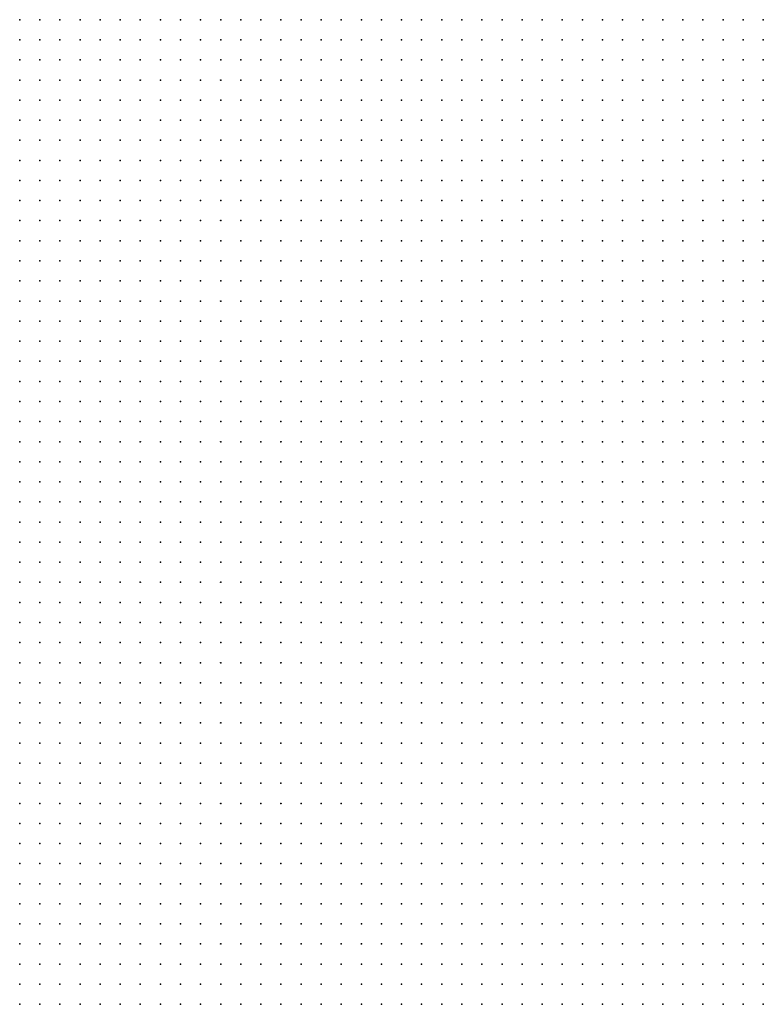
# Model space of a CAD drawing. Units: inches. Extents: x -1.39 to 1.39, y -1.13 to 1.13.
# Drawn here: x -0.08 to 0, y -0.33 to -0.24 of the extents above; entities that cross this region are included whole.
import ezdxf

# ---------------------------------------------------------------- set-up
doc = ezdxf.new("R2010")
doc.units = ezdxf.units.IN
doc.header["$MEASUREMENT"] = 0
doc.header["$PDMODE"] = 32
doc.header["$PDSIZE"] = 1e-05
for name, color, linetype in [('layer5', 5, 'Continuous'), ('layer6', 6, 'Continuous'), ('layer7', 7, 'Continuous')]:
    doc.layers.add(name, color=color, linetype=linetype)

msp = doc.modelspace()

# ---------------------------------------------------------------- linework, layer by layer
at = {"layer": 'layer5', "color": 5}
for p in [(-0.0021, -0.3057), (-0.0081, -0.3077), (-0.0061, -0.3077), (-0.0041, -0.3077), (-0.0021, -0.3077), (-0.0121, -0.3097), (-0.0101, -0.3097), (-0.0081, -0.3097), (-0.0061, -0.3097), (-0.0041, -0.3097), (-0.0021, -0.3097), (-0.0181, -0.3117), (-0.0161, -0.3117), (-0.0141, -0.3117), (-0.0121, -0.3117), (-0.0101, -0.3117), (-0.0081, -0.3117), (-0.0061, -0.3117), (-0.0041, -0.3117), (-0.0021, -0.3117), (-0.0221, -0.3137), (-0.0201, -0.3137), (-0.0181, -0.3137), (-0.0161, -0.3137), (-0.0141, -0.3137), (-0.0121, -0.3137), (-0.0101, -0.3137), (-0.0081, -0.3137), (-0.0061, -0.3137), (-0.0041, -0.3137), (-0.0021, -0.3137), (-0.0261, -0.3157), (-0.0241, -0.3157), (-0.0221, -0.3157), (-0.0201, -0.3157), (-0.0181, -0.3157), (-0.0161, -0.3157), (-0.0141, -0.3157), (-0.0121, -0.3157), (-0.0101, -0.3157), (-0.0081, -0.3157), (-0.0061, -0.3157), (-0.0041, -0.3157), (-0.0021, -0.3157), (-0.0301, -0.3177), (-0.0281, -0.3177), (-0.0261, -0.3177), (-0.0241, -0.3177), (-0.0221, -0.3177), (-0.0201, -0.3177), (-0.0181, -0.3177), (-0.0161, -0.3177), (-0.0141, -0.3177), (-0.0121, -0.3177), (-0.0101, -0.3177), (-0.0081, -0.3177), (-0.0061, -0.3177), (-0.0041, -0.3177), (-0.0021, -0.3177), (-0.0321, -0.3197), (-0.0301, -0.3197), (-0.0281, -0.3197), (-0.0261, -0.3197), (-0.0241, -0.3197), (-0.0221, -0.3197), (-0.0201, -0.3197), (-0.0181, -0.3197), (-0.0161, -0.3197), (-0.0141, -0.3197), (-0.0121, -0.3197), (-0.0101, -0.3197), (-0.0081, -0.3197), (-0.0061, -0.3197), (-0.0041, -0.3197), (-0.0021, -0.3197), (-0.0361, -0.3217), (-0.0341, -0.3217), (-0.0321, -0.3217), (-0.0301, -0.3217), (-0.0281, -0.3217), (-0.0261, -0.3217), (-0.0241, -0.3217), (-0.0221, -0.3217), (-0.0201, -0.3217), (-0.0181, -0.3217), (-0.0161, -0.3217), (-0.0141, -0.3217), (-0.0121, -0.3217), (-0.0101, -0.3217), (-0.0081, -0.3217), (-0.0061, -0.3217), (-0.0041, -0.3217), (-0.0021, -0.3217), (-0.0401, -0.3237), (-0.0381, -0.3237), (-0.0361, -0.3237), (-0.0341, -0.3237), (-0.0321, -0.3237), (-0.0301, -0.3237), (-0.0281, -0.3237), (-0.0261, -0.3237), (-0.0241, -0.3237), (-0.0221, -0.3237), (-0.0201, -0.3237), (-0.0181, -0.3237), (-0.0161, -0.3237), (-0.0141, -0.3237), (-0.0121, -0.3237), (-0.0101, -0.3237), (-0.0081, -0.3237), (-0.0061, -0.3237), (-0.0041, -0.3237), (-0.0021, -0.3237), (-0.0421, -0.3257), (-0.0401, -0.3257), (-0.0381, -0.3257), (-0.0361, -0.3257), (-0.0341, -0.3257), (-0.0321, -0.3257), (-0.0301, -0.3257), (-0.0281, -0.3257), (-0.0261, -0.3257), (-0.0241, -0.3257), (-0.0221, -0.3257), (-0.0201, -0.3257), (-0.0181, -0.3257), (-0.0161, -0.3257), (-0.0141, -0.3257), (-0.0121, -0.3257), (-0.0101, -0.3257), (-0.0081, -0.3257), (-0.0061, -0.3257), (-0.0041, -0.3257), (-0.0021, -0.3257), (-0.0461, -0.3277), (-0.0441, -0.3277), (-0.0421, -0.3277), (-0.0401, -0.3277), (-0.0381, -0.3277), (-0.0361, -0.3277), (-0.0341, -0.3277), (-0.0321, -0.3277), (-0.0301, -0.3277), (-0.0281, -0.3277), (-0.0261, -0.3277), (-0.0241, -0.3277), (-0.0221, -0.3277), (-0.0201, -0.3277), (-0.0181, -0.3277), (-0.0161, -0.3277), (-0.0141, -0.3277), (-0.0121, -0.3277), (-0.0101, -0.3277), (-0.0081, -0.3277), (-0.0061, -0.3277), (-0.0041, -0.3277), (-0.0021, -0.3277), (-0.0501, -0.3297), (-0.0481, -0.3297), (-0.0461, -0.3297), (-0.0441, -0.3297), (-0.0421, -0.3297), (-0.0401, -0.3297), (-0.0381, -0.3297), (-0.0361, -0.3297), (-0.0341, -0.3297), (-0.0321, -0.3297), (-0.0301, -0.3297), (-0.0281, -0.3297), (-0.0261, -0.3297), (-0.0241, -0.3297), (-0.0221, -0.3297), (-0.0201, -0.3297), (-0.0181, -0.3297), (-0.0161, -0.3297), (-0.0141, -0.3297), (-0.0121, -0.3297), (-0.0101, -0.3297), (-0.0081, -0.3297), (-0.0061, -0.3297), (-0.0041, -0.3297), (-0.0021, -0.3297), (-0.0521, -0.3317), (-0.0501, -0.3317), (-0.0481, -0.3317), (-0.0461, -0.3317), (-0.0441, -0.3317), (-0.0421, -0.3317), (-0.0401, -0.3317), (-0.0381, -0.3317), (-0.0361, -0.3317), (-0.0341, -0.3317), (-0.0321, -0.3317), (-0.0301, -0.3317), (-0.0281, -0.3317), (-0.0261, -0.3317), (-0.0241, -0.3317), (-0.0221, -0.3317), (-0.0201, -0.3317), (-0.0181, -0.3317), (-0.0161, -0.3317), (-0.0141, -0.3317), (-0.0121, -0.3317), (-0.0101, -0.3317), (-0.0081, -0.3317), (-0.0061, -0.3317), (-0.0041, -0.3317), (-0.0021, -0.3317), (-0.0541, -0.3337), (-0.0521, -0.3337), (-0.0501, -0.3337), (-0.0481, -0.3337), (-0.0461, -0.3337), (-0.0441, -0.3337), (-0.0421, -0.3337), (-0.0401, -0.3337), (-0.0381, -0.3337), (-0.0361, -0.3337), (-0.0341, -0.3337), (-0.0321, -0.3337), (-0.0301, -0.3337), (-0.0281, -0.3337), (-0.0261, -0.3337), (-0.0241, -0.3337), (-0.0221, -0.3337), (-0.0201, -0.3337), (-0.0181, -0.3337), (-0.0161, -0.3337), (-0.0141, -0.3337), (-0.0121, -0.3337), (-0.0101, -0.3337), (-0.0081, -0.3337), (-0.0061, -0.3337), (-0.0041, -0.3337), (-0.0021, -0.3337)]:
    msp.add_point(p, dxfattribs=at)
at = {"layer": 'layer6', "color": 6}
for p in [(-0.0301, -0.2357), (-0.0281, -0.2357), (-0.0261, -0.2357), (-0.0241, -0.2357), (-0.0221, -0.2357), (-0.0201, -0.2357), (-0.0181, -0.2357), (-0.0161, -0.2357), (-0.0141, -0.2357), (-0.0121, -0.2357), (-0.0101, -0.2357), (-0.0081, -0.2357), (-0.0061, -0.2357), (-0.0041, -0.2357), (-0.0021, -0.2357), (-0.0321, -0.2377), (-0.0301, -0.2377), (-0.0281, -0.2377), (-0.0261, -0.2377), (-0.0241, -0.2377), (-0.0221, -0.2377), (-0.0201, -0.2377), (-0.0181, -0.2377), (-0.0161, -0.2377), (-0.0141, -0.2377), (-0.0121, -0.2377), (-0.0101, -0.2377), (-0.0081, -0.2377), (-0.0061, -0.2377), (-0.0041, -0.2377), (-0.0021, -0.2377), (-0.0341, -0.2397), (-0.0321, -0.2397), (-0.0301, -0.2397), (-0.0281, -0.2397), (-0.0261, -0.2397), (-0.0241, -0.2397), (-0.0221, -0.2397), (-0.0201, -0.2397), (-0.0181, -0.2397), (-0.0161, -0.2397), (-0.0141, -0.2397), (-0.0121, -0.2397), (-0.0101, -0.2397), (-0.0081, -0.2397), (-0.0061, -0.2397), (-0.0041, -0.2397), (-0.0021, -0.2397), (-0.0361, -0.2417), (-0.0341, -0.2417), (-0.0321, -0.2417), (-0.0301, -0.2417), (-0.0281, -0.2417), (-0.0261, -0.2417), (-0.0241, -0.2417), (-0.0221, -0.2417), (-0.0201, -0.2417), (-0.0181, -0.2417), (-0.0161, -0.2417), (-0.0141, -0.2417), (-0.0121, -0.2417), (-0.0101, -0.2417), (-0.0081, -0.2417), (-0.0061, -0.2417), (-0.0041, -0.2417), (-0.0021, -0.2417), (-0.0381, -0.2437), (-0.0361, -0.2437), (-0.0341, -0.2437), (-0.0321, -0.2437), (-0.0301, -0.2437), (-0.0281, -0.2437), (-0.0261, -0.2437), (-0.0241, -0.2437), (-0.0221, -0.2437), (-0.0201, -0.2437), (-0.0181, -0.2437), (-0.0161, -0.2437), (-0.0141, -0.2437), (-0.0121, -0.2437), (-0.0101, -0.2437), (-0.0081, -0.2437), (-0.0061, -0.2437), (-0.0041, -0.2437), (-0.0021, -0.2437), (-0.0401, -0.2457), (-0.0381, -0.2457), (-0.0361, -0.2457), (-0.0341, -0.2457), (-0.0321, -0.2457), (-0.0301, -0.2457), (-0.0281, -0.2457), (-0.0261, -0.2457), (-0.0241, -0.2457), (-0.0221, -0.2457), (-0.0201, -0.2457), (-0.0181, -0.2457), (-0.0161, -0.2457), (-0.0141, -0.2457), (-0.0121, -0.2457), (-0.0101, -0.2457), (-0.0081, -0.2457), (-0.0061, -0.2457), (-0.0041, -0.2457), (-0.0021, -0.2457), (-0.0421, -0.2477), (-0.0401, -0.2477), (-0.0381, -0.2477), (-0.0361, -0.2477), (-0.0341, -0.2477), (-0.0321, -0.2477), (-0.0301, -0.2477), (-0.0281, -0.2477), (-0.0261, -0.2477), (-0.0241, -0.2477), (-0.0221, -0.2477), (-0.0201, -0.2477), (-0.0181, -0.2477), (-0.0161, -0.2477), (-0.0141, -0.2477), (-0.0121, -0.2477), (-0.0101, -0.2477), (-0.0081, -0.2477), (-0.0061, -0.2477), (-0.0041, -0.2477), (-0.0021, -0.2477), (-0.0441, -0.2497), (-0.0421, -0.2497), (-0.0401, -0.2497), (-0.0381, -0.2497), (-0.0361, -0.2497), (-0.0341, -0.2497), (-0.0321, -0.2497), (-0.0301, -0.2497), (-0.0281, -0.2497), (-0.0261, -0.2497), (-0.0241, -0.2497), (-0.0221, -0.2497), (-0.0201, -0.2497), (-0.0181, -0.2497), (-0.0161, -0.2497), (-0.0141, -0.2497), (-0.0121, -0.2497), (-0.0101, -0.2497), (-0.0081, -0.2497), (-0.0061, -0.2497), (-0.0041, -0.2497), (-0.0021, -0.2497), (-0.0461, -0.2517), (-0.0441, -0.2517), (-0.0421, -0.2517), (-0.0401, -0.2517), (-0.0381, -0.2517), (-0.0361, -0.2517), (-0.0341, -0.2517), (-0.0321, -0.2517), (-0.0301, -0.2517), (-0.0281, -0.2517), (-0.0261, -0.2517), (-0.0241, -0.2517), (-0.0221, -0.2517), (-0.0201, -0.2517), (-0.0181, -0.2517), (-0.0161, -0.2517), (-0.0141, -0.2517), (-0.0121, -0.2517), (-0.0101, -0.2517), (-0.0081, -0.2517), (-0.0061, -0.2517), (-0.0041, -0.2517), (-0.0021, -0.2517), (-0.0481, -0.2537), (-0.0461, -0.2537), (-0.0441, -0.2537), (-0.0421, -0.2537), (-0.0401, -0.2537), (-0.0381, -0.2537), (-0.0361, -0.2537), (-0.0341, -0.2537), (-0.0321, -0.2537), (-0.0301, -0.2537), (-0.0281, -0.2537), (-0.0261, -0.2537), (-0.0241, -0.2537), (-0.0221, -0.2537), (-0.0201, -0.2537), (-0.0181, -0.2537), (-0.0161, -0.2537), (-0.0141, -0.2537), (-0.0121, -0.2537), (-0.0101, -0.2537), (-0.0081, -0.2537), (-0.0061, -0.2537), (-0.0041, -0.2537), (-0.0021, -0.2537), (-0.0501, -0.2557), (-0.0481, -0.2557), (-0.0461, -0.2557), (-0.0441, -0.2557), (-0.0421, -0.2557), (-0.0401, -0.2557), (-0.0381, -0.2557), (-0.0361, -0.2557), (-0.0341, -0.2557), (-0.0321, -0.2557), (-0.0301, -0.2557), (-0.0281, -0.2557), (-0.0261, -0.2557), (-0.0241, -0.2557), (-0.0221, -0.2557), (-0.0201, -0.2557), (-0.0181, -0.2557), (-0.0161, -0.2557), (-0.0141, -0.2557), (-0.0121, -0.2557), (-0.0101, -0.2557), (-0.0081, -0.2557), (-0.0061, -0.2557), (-0.0041, -0.2557), (-0.0021, -0.2557), (-0.0521, -0.2577), (-0.0501, -0.2577), (-0.0481, -0.2577), (-0.0461, -0.2577), (-0.0441, -0.2577), (-0.0421, -0.2577), (-0.0401, -0.2577), (-0.0381, -0.2577), (-0.0361, -0.2577), (-0.0341, -0.2577), (-0.0321, -0.2577), (-0.0301, -0.2577), (-0.0281, -0.2577), (-0.0261, -0.2577), (-0.0241, -0.2577), (-0.0221, -0.2577), (-0.0201, -0.2577), (-0.0181, -0.2577), (-0.0161, -0.2577), (-0.0141, -0.2577), (-0.0121, -0.2577), (-0.0101, -0.2577), (-0.0081, -0.2577), (-0.0061, -0.2577), (-0.0041, -0.2577), (-0.0021, -0.2577), (-0.0521, -0.2597), (-0.0501, -0.2597), (-0.0481, -0.2597), (-0.0461, -0.2597), (-0.0441, -0.2597), (-0.0421, -0.2597), (-0.0401, -0.2597), (-0.0381, -0.2597), (-0.0361, -0.2597), (-0.0341, -0.2597), (-0.0321, -0.2597), (-0.0301, -0.2597), (-0.0281, -0.2597), (-0.0261, -0.2597), (-0.0241, -0.2597), (-0.0221, -0.2597), (-0.0201, -0.2597), (-0.0181, -0.2597), (-0.0161, -0.2597), (-0.0141, -0.2597), (-0.0121, -0.2597), (-0.0101, -0.2597), (-0.0081, -0.2597), (-0.0061, -0.2597), (-0.0041, -0.2597), (-0.0021, -0.2597), (-0.0541, -0.2617), (-0.0521, -0.2617), (-0.0501, -0.2617), (-0.0481, -0.2617), (-0.0461, -0.2617), (-0.0441, -0.2617), (-0.0421, -0.2617), (-0.0401, -0.2617), (-0.0381, -0.2617), (-0.0361, -0.2617), (-0.0341, -0.2617), (-0.0321, -0.2617), (-0.0301, -0.2617), (-0.0281, -0.2617), (-0.0261, -0.2617), (-0.0241, -0.2617), (-0.0221, -0.2617), (-0.0201, -0.2617), (-0.0181, -0.2617), (-0.0161, -0.2617), (-0.0141, -0.2617), (-0.0121, -0.2617), (-0.0101, -0.2617), (-0.0081, -0.2617), (-0.0061, -0.2617), (-0.0041, -0.2617), (-0.0021, -0.2617), (-0.0561, -0.2637), (-0.0541, -0.2637), (-0.0521, -0.2637), (-0.0501, -0.2637), (-0.0481, -0.2637), (-0.0461, -0.2637), (-0.0441, -0.2637), (-0.0421, -0.2637), (-0.0401, -0.2637), (-0.0381, -0.2637), (-0.0361, -0.2637), (-0.0341, -0.2637), (-0.0321, -0.2637), (-0.0301, -0.2637), (-0.0281, -0.2637), (-0.0261, -0.2637), (-0.0241, -0.2637), (-0.0221, -0.2637), (-0.0201, -0.2637), (-0.0181, -0.2637), (-0.0161, -0.2637), (-0.0141, -0.2637), (-0.0121, -0.2637), (-0.0101, -0.2637), (-0.0081, -0.2637), (-0.0061, -0.2637), (-0.0041, -0.2637), (-0.0021, -0.2637), (-0.0581, -0.2657), (-0.0561, -0.2657), (-0.0541, -0.2657), (-0.0521, -0.2657), (-0.0501, -0.2657), (-0.0481, -0.2657), (-0.0461, -0.2657), (-0.0441, -0.2657), (-0.0421, -0.2657), (-0.0401, -0.2657), (-0.0381, -0.2657), (-0.0361, -0.2657), (-0.0341, -0.2657), (-0.0321, -0.2657), (-0.0301, -0.2657), (-0.0281, -0.2657), (-0.0261, -0.2657), (-0.0241, -0.2657), (-0.0221, -0.2657), (-0.0201, -0.2657), (-0.0181, -0.2657), (-0.0161, -0.2657), (-0.0141, -0.2657), (-0.0121, -0.2657), (-0.0101, -0.2657), (-0.0081, -0.2657), (-0.0061, -0.2657), (-0.0041, -0.2657), (-0.0021, -0.2657), (-0.0601, -0.2677), (-0.0581, -0.2677), (-0.0561, -0.2677), (-0.0541, -0.2677), (-0.0521, -0.2677), (-0.0501, -0.2677), (-0.0481, -0.2677), (-0.0461, -0.2677), (-0.0441, -0.2677), (-0.0421, -0.2677), (-0.0401, -0.2677), (-0.0381, -0.2677), (-0.0361, -0.2677), (-0.0341, -0.2677), (-0.0321, -0.2677), (-0.0301, -0.2677), (-0.0281, -0.2677), (-0.0261, -0.2677), (-0.0241, -0.2677), (-0.0221, -0.2677), (-0.0201, -0.2677), (-0.0181, -0.2677), (-0.0161, -0.2677), (-0.0141, -0.2677), (-0.0121, -0.2677), (-0.0101, -0.2677), (-0.0081, -0.2677), (-0.0061, -0.2677), (-0.0041, -0.2677), (-0.0021, -0.2677), (-0.0621, -0.2697), (-0.0601, -0.2697), (-0.0581, -0.2697), (-0.0561, -0.2697), (-0.0541, -0.2697), (-0.0521, -0.2697), (-0.0501, -0.2697), (-0.0481, -0.2697), (-0.0461, -0.2697), (-0.0441, -0.2697), (-0.0421, -0.2697), (-0.0401, -0.2697), (-0.0381, -0.2697), (-0.0361, -0.2697), (-0.0341, -0.2697), (-0.0321, -0.2697), (-0.0301, -0.2697), (-0.0281, -0.2697), (-0.0261, -0.2697), (-0.0241, -0.2697), (-0.0221, -0.2697), (-0.0201, -0.2697), (-0.0181, -0.2697), (-0.0161, -0.2697), (-0.0141, -0.2697), (-0.0121, -0.2697), (-0.0101, -0.2697), (-0.0081, -0.2697), (-0.0061, -0.2697), (-0.0041, -0.2697), (-0.0021, -0.2697), (-0.0621, -0.2717), (-0.0601, -0.2717), (-0.0581, -0.2717), (-0.0561, -0.2717), (-0.0541, -0.2717), (-0.0521, -0.2717), (-0.0501, -0.2717), (-0.0481, -0.2717), (-0.0461, -0.2717), (-0.0441, -0.2717), (-0.0421, -0.2717), (-0.0401, -0.2717), (-0.0381, -0.2717), (-0.0361, -0.2717), (-0.0341, -0.2717), (-0.0321, -0.2717), (-0.0301, -0.2717), (-0.0281, -0.2717), (-0.0261, -0.2717), (-0.0241, -0.2717), (-0.0221, -0.2717), (-0.0201, -0.2717), (-0.0181, -0.2717), (-0.0161, -0.2717), (-0.0141, -0.2717), (-0.0121, -0.2717), (-0.0101, -0.2717), (-0.0081, -0.2717), (-0.0061, -0.2717), (-0.0041, -0.2717), (-0.0021, -0.2717), (-0.0641, -0.2737), (-0.0621, -0.2737), (-0.0601, -0.2737), (-0.0581, -0.2737), (-0.0561, -0.2737), (-0.0541, -0.2737), (-0.0521, -0.2737), (-0.0501, -0.2737), (-0.0481, -0.2737), (-0.0461, -0.2737), (-0.0441, -0.2737), (-0.0421, -0.2737), (-0.0401, -0.2737), (-0.0381, -0.2737), (-0.0361, -0.2737), (-0.0341, -0.2737), (-0.0321, -0.2737), (-0.0301, -0.2737), (-0.0281, -0.2737), (-0.0261, -0.2737), (-0.0241, -0.2737), (-0.0221, -0.2737), (-0.0201, -0.2737), (-0.0181, -0.2737), (-0.0161, -0.2737), (-0.0141, -0.2737), (-0.0121, -0.2737), (-0.0101, -0.2737), (-0.0081, -0.2737), (-0.0061, -0.2737), (-0.0041, -0.2737), (-0.0021, -0.2737), (-0.0661, -0.2757), (-0.0641, -0.2757), (-0.0621, -0.2757), (-0.0601, -0.2757), (-0.0581, -0.2757), (-0.0561, -0.2757), (-0.0541, -0.2757), (-0.0521, -0.2757), (-0.0501, -0.2757), (-0.0481, -0.2757), (-0.0461, -0.2757), (-0.0441, -0.2757), (-0.0421, -0.2757), (-0.0401, -0.2757), (-0.0381, -0.2757), (-0.0361, -0.2757), (-0.0341, -0.2757), (-0.0321, -0.2757), (-0.0301, -0.2757), (-0.0281, -0.2757), (-0.0261, -0.2757), (-0.0241, -0.2757), (-0.0221, -0.2757), (-0.0201, -0.2757), (-0.0181, -0.2757), (-0.0161, -0.2757), (-0.0141, -0.2757), (-0.0121, -0.2757), (-0.0101, -0.2757), (-0.0081, -0.2757), (-0.0061, -0.2757), (-0.0041, -0.2757), (-0.0021, -0.2757), (-0.0681, -0.2777), (-0.0661, -0.2777), (-0.0641, -0.2777), (-0.0621, -0.2777), (-0.0601, -0.2777), (-0.0581, -0.2777), (-0.0561, -0.2777), (-0.0541, -0.2777), (-0.0521, -0.2777), (-0.0501, -0.2777), (-0.0481, -0.2777), (-0.0461, -0.2777), (-0.0441, -0.2777), (-0.0421, -0.2777), (-0.0401, -0.2777), (-0.0381, -0.2777), (-0.0361, -0.2777), (-0.0341, -0.2777), (-0.0321, -0.2777), (-0.0301, -0.2777), (-0.0281, -0.2777), (-0.0261, -0.2777), (-0.0241, -0.2777), (-0.0221, -0.2777), (-0.0201, -0.2777), (-0.0181, -0.2777), (-0.0161, -0.2777), (-0.0141, -0.2777), (-0.0121, -0.2777), (-0.0101, -0.2777), (-0.0081, -0.2777), (-0.0061, -0.2777), (-0.0041, -0.2777), (-0.0021, -0.2777), (-0.0681, -0.2797), (-0.0661, -0.2797), (-0.0641, -0.2797), (-0.0621, -0.2797), (-0.0601, -0.2797), (-0.0581, -0.2797), (-0.0561, -0.2797), (-0.0541, -0.2797), (-0.0521, -0.2797), (-0.0501, -0.2797), (-0.0481, -0.2797), (-0.0461, -0.2797), (-0.0441, -0.2797), (-0.0421, -0.2797), (-0.0401, -0.2797), (-0.0381, -0.2797), (-0.0361, -0.2797), (-0.0341, -0.2797), (-0.0321, -0.2797), (-0.0301, -0.2797), (-0.0281, -0.2797), (-0.0261, -0.2797), (-0.0241, -0.2797), (-0.0221, -0.2797), (-0.0201, -0.2797), (-0.0181, -0.2797), (-0.0161, -0.2797), (-0.0141, -0.2797), (-0.0121, -0.2797), (-0.0101, -0.2797), (-0.0081, -0.2797), (-0.0061, -0.2797), (-0.0041, -0.2797), (-0.0021, -0.2797), (-0.0701, -0.2817), (-0.0681, -0.2817), (-0.0661, -0.2817), (-0.0641, -0.2817), (-0.0621, -0.2817), (-0.0601, -0.2817), (-0.0581, -0.2817), (-0.0561, -0.2817), (-0.0541, -0.2817), (-0.0521, -0.2817), (-0.0501, -0.2817), (-0.0481, -0.2817), (-0.0461, -0.2817), (-0.0441, -0.2817), (-0.0421, -0.2817), (-0.0401, -0.2817), (-0.0381, -0.2817), (-0.0361, -0.2817), (-0.0341, -0.2817), (-0.0321, -0.2817), (-0.0301, -0.2817), (-0.0281, -0.2817), (-0.0261, -0.2817), (-0.0241, -0.2817), (-0.0221, -0.2817), (-0.0201, -0.2817), (-0.0181, -0.2817), (-0.0161, -0.2817), (-0.0141, -0.2817), (-0.0121, -0.2817), (-0.0101, -0.2817), (-0.0081, -0.2817), (-0.0061, -0.2817), (-0.0041, -0.2817), (-0.0021, -0.2817), (-0.0721, -0.2837), (-0.0701, -0.2837), (-0.0681, -0.2837), (-0.0661, -0.2837), (-0.0641, -0.2837), (-0.0621, -0.2837), (-0.0601, -0.2837), (-0.0581, -0.2837), (-0.0561, -0.2837), (-0.0541, -0.2837), (-0.0521, -0.2837), (-0.0501, -0.2837), (-0.0481, -0.2837), (-0.0461, -0.2837), (-0.0441, -0.2837), (-0.0421, -0.2837), (-0.0401, -0.2837), (-0.0381, -0.2837), (-0.0361, -0.2837), (-0.0341, -0.2837), (-0.0321, -0.2837), (-0.0301, -0.2837), (-0.0281, -0.2837), (-0.0261, -0.2837), (-0.0241, -0.2837), (-0.0221, -0.2837), (-0.0201, -0.2837), (-0.0181, -0.2837), (-0.0161, -0.2837), (-0.0141, -0.2837), (-0.0121, -0.2837), (-0.0101, -0.2837), (-0.0081, -0.2837), (-0.0061, -0.2837), (-0.0041, -0.2837), (-0.0021, -0.2837), (-0.0741, -0.2857), (-0.0721, -0.2857), (-0.0701, -0.2857), (-0.0681, -0.2857), (-0.0661, -0.2857), (-0.0641, -0.2857), (-0.0621, -0.2857), (-0.0601, -0.2857), (-0.0581, -0.2857), (-0.0561, -0.2857), (-0.0541, -0.2857), (-0.0521, -0.2857), (-0.0501, -0.2857), (-0.0481, -0.2857), (-0.0461, -0.2857), (-0.0441, -0.2857), (-0.0421, -0.2857), (-0.0401, -0.2857), (-0.0381, -0.2857), (-0.0361, -0.2857), (-0.0341, -0.2857), (-0.0321, -0.2857), (-0.0301, -0.2857), (-0.0281, -0.2857), (-0.0261, -0.2857), (-0.0241, -0.2857), (-0.0221, -0.2857), (-0.0201, -0.2857), (-0.0181, -0.2857), (-0.0161, -0.2857), (-0.0141, -0.2857), (-0.0121, -0.2857), (-0.0101, -0.2857), (-0.0081, -0.2857), (-0.0061, -0.2857), (-0.0041, -0.2857), (-0.0021, -0.2857), (-0.0741, -0.2877), (-0.0721, -0.2877), (-0.0701, -0.2877), (-0.0681, -0.2877), (-0.0661, -0.2877), (-0.0641, -0.2877), (-0.0621, -0.2877), (-0.0601, -0.2877), (-0.0581, -0.2877), (-0.0561, -0.2877), (-0.0541, -0.2877), (-0.0521, -0.2877), (-0.0501, -0.2877), (-0.0481, -0.2877), (-0.0461, -0.2877), (-0.0441, -0.2877), (-0.0421, -0.2877), (-0.0401, -0.2877), (-0.0381, -0.2877), (-0.0361, -0.2877), (-0.0341, -0.2877), (-0.0321, -0.2877), (-0.0301, -0.2877), (-0.0281, -0.2877), (-0.0261, -0.2877), (-0.0241, -0.2877), (-0.0221, -0.2877), (-0.0201, -0.2877), (-0.0181, -0.2877), (-0.0161, -0.2877), (-0.0141, -0.2877), (-0.0121, -0.2877), (-0.0101, -0.2877), (-0.0081, -0.2877), (-0.0061, -0.2877), (-0.0041, -0.2877), (-0.0021, -0.2877), (-0.0761, -0.2897), (-0.0741, -0.2897), (-0.0721, -0.2897), (-0.0701, -0.2897), (-0.0681, -0.2897), (-0.0661, -0.2897), (-0.0641, -0.2897), (-0.0621, -0.2897), (-0.0601, -0.2897), (-0.0581, -0.2897), (-0.0561, -0.2897), (-0.0541, -0.2897), (-0.0521, -0.2897), (-0.0501, -0.2897), (-0.0481, -0.2897), (-0.0461, -0.2897), (-0.0441, -0.2897), (-0.0421, -0.2897), (-0.0401, -0.2897), (-0.0381, -0.2897), (-0.0361, -0.2897), (-0.0341, -0.2897), (-0.0321, -0.2897), (-0.0301, -0.2897), (-0.0281, -0.2897), (-0.0261, -0.2897), (-0.0241, -0.2897), (-0.0221, -0.2897), (-0.0201, -0.2897), (-0.0181, -0.2897), (-0.0161, -0.2897), (-0.0141, -0.2897), (-0.0121, -0.2897), (-0.0101, -0.2897), (-0.0081, -0.2897), (-0.0061, -0.2897), (-0.0041, -0.2897), (-0.0021, -0.2897), (-0.0761, -0.2917), (-0.0741, -0.2917), (-0.0721, -0.2917), (-0.0701, -0.2917), (-0.0681, -0.2917), (-0.0661, -0.2917), (-0.0641, -0.2917), (-0.0621, -0.2917), (-0.0601, -0.2917), (-0.0581, -0.2917), (-0.0561, -0.2917), (-0.0541, -0.2917), (-0.0521, -0.2917), (-0.0501, -0.2917), (-0.0481, -0.2917), (-0.0461, -0.2917), (-0.0441, -0.2917), (-0.0421, -0.2917), (-0.0401, -0.2917), (-0.0381, -0.2917), (-0.0361, -0.2917), (-0.0341, -0.2917), (-0.0321, -0.2917), (-0.0301, -0.2917), (-0.0281, -0.2917), (-0.0261, -0.2917), (-0.0241, -0.2917), (-0.0221, -0.2917), (-0.0201, -0.2917), (-0.0181, -0.2917), (-0.0161, -0.2917), (-0.0141, -0.2917), (-0.0121, -0.2917), (-0.0101, -0.2917), (-0.0081, -0.2917), (-0.0061, -0.2917), (-0.0041, -0.2917), (-0.0021, -0.2917), (-0.0761, -0.2937), (-0.0741, -0.2937), (-0.0721, -0.2937), (-0.0701, -0.2937), (-0.0681, -0.2937), (-0.0661, -0.2937), (-0.0641, -0.2937), (-0.0621, -0.2937), (-0.0601, -0.2937), (-0.0581, -0.2937), (-0.0561, -0.2937), (-0.0541, -0.2937), (-0.0521, -0.2937), (-0.0501, -0.2937), (-0.0481, -0.2937), (-0.0461, -0.2937), (-0.0441, -0.2937), (-0.0421, -0.2937), (-0.0401, -0.2937), (-0.0381, -0.2937), (-0.0361, -0.2937), (-0.0341, -0.2937), (-0.0321, -0.2937), (-0.0301, -0.2937), (-0.0281, -0.2937), (-0.0261, -0.2937), (-0.0241, -0.2937), (-0.0221, -0.2937), (-0.0201, -0.2937), (-0.0181, -0.2937), (-0.0161, -0.2937), (-0.0141, -0.2937), (-0.0121, -0.2937), (-0.0101, -0.2937), (-0.0081, -0.2937), (-0.0061, -0.2937), (-0.0041, -0.2937), (-0.0021, -0.2937), (-0.0761, -0.2957), (-0.0741, -0.2957), (-0.0721, -0.2957), (-0.0701, -0.2957), (-0.0681, -0.2957), (-0.0661, -0.2957), (-0.0641, -0.2957), (-0.0621, -0.2957), (-0.0601, -0.2957), (-0.0581, -0.2957), (-0.0561, -0.2957), (-0.0541, -0.2957), (-0.0521, -0.2957), (-0.0501, -0.2957), (-0.0481, -0.2957), (-0.0461, -0.2957), (-0.0441, -0.2957), (-0.0421, -0.2957), (-0.0401, -0.2957), (-0.0381, -0.2957), (-0.0361, -0.2957), (-0.0341, -0.2957), (-0.0321, -0.2957), (-0.0301, -0.2957), (-0.0281, -0.2957), (-0.0261, -0.2957), (-0.0241, -0.2957), (-0.0221, -0.2957), (-0.0201, -0.2957), (-0.0181, -0.2957), (-0.0161, -0.2957), (-0.0141, -0.2957), (-0.0121, -0.2957), (-0.0101, -0.2957), (-0.0081, -0.2957), (-0.0061, -0.2957), (-0.0041, -0.2957), (-0.0021, -0.2957), (-0.0761, -0.2977), (-0.0741, -0.2977), (-0.0721, -0.2977), (-0.0701, -0.2977), (-0.0681, -0.2977), (-0.0661, -0.2977), (-0.0641, -0.2977), (-0.0621, -0.2977), (-0.0601, -0.2977), (-0.0581, -0.2977), (-0.0561, -0.2977), (-0.0541, -0.2977), (-0.0521, -0.2977), (-0.0501, -0.2977), (-0.0481, -0.2977), (-0.0461, -0.2977), (-0.0441, -0.2977), (-0.0421, -0.2977), (-0.0401, -0.2977), (-0.0381, -0.2977), (-0.0361, -0.2977), (-0.0341, -0.2977), (-0.0321, -0.2977), (-0.0301, -0.2977), (-0.0281, -0.2977), (-0.0261, -0.2977), (-0.0241, -0.2977), (-0.0221, -0.2977), (-0.0201, -0.2977), (-0.0181, -0.2977), (-0.0161, -0.2977), (-0.0141, -0.2977), (-0.0121, -0.2977), (-0.0101, -0.2977), (-0.0081, -0.2977), (-0.0061, -0.2977), (-0.0041, -0.2977), (-0.0021, -0.2977), (-0.0761, -0.2997), (-0.0741, -0.2997), (-0.0721, -0.2997), (-0.0701, -0.2997), (-0.0681, -0.2997), (-0.0661, -0.2997), (-0.0641, -0.2997), (-0.0621, -0.2997), (-0.0601, -0.2997), (-0.0581, -0.2997), (-0.0561, -0.2997), (-0.0541, -0.2997), (-0.0521, -0.2997), (-0.0501, -0.2997), (-0.0481, -0.2997), (-0.0461, -0.2997), (-0.0441, -0.2997), (-0.0421, -0.2997), (-0.0401, -0.2997), (-0.0381, -0.2997), (-0.0361, -0.2997), (-0.0341, -0.2997), (-0.0321, -0.2997), (-0.0301, -0.2997), (-0.0281, -0.2997), (-0.0261, -0.2997), (-0.0241, -0.2997), (-0.0221, -0.2997), (-0.0201, -0.2997), (-0.0181, -0.2997), (-0.0161, -0.2997), (-0.0141, -0.2997), (-0.0121, -0.2997), (-0.0101, -0.2997), (-0.0081, -0.2997), (-0.0061, -0.2997), (-0.0041, -0.2997), (-0.0021, -0.2997), (-0.0761, -0.3017), (-0.0741, -0.3017), (-0.0721, -0.3017), (-0.0701, -0.3017), (-0.0681, -0.3017), (-0.0661, -0.3017), (-0.0641, -0.3017), (-0.0621, -0.3017), (-0.0601, -0.3017), (-0.0581, -0.3017), (-0.0561, -0.3017), (-0.0541, -0.3017), (-0.0521, -0.3017), (-0.0501, -0.3017), (-0.0481, -0.3017), (-0.0461, -0.3017), (-0.0441, -0.3017), (-0.0421, -0.3017), (-0.0401, -0.3017), (-0.0381, -0.3017), (-0.0361, -0.3017), (-0.0341, -0.3017), (-0.0321, -0.3017), (-0.0301, -0.3017), (-0.0281, -0.3017), (-0.0261, -0.3017), (-0.0241, -0.3017), (-0.0221, -0.3017), (-0.0201, -0.3017), (-0.0181, -0.3017), (-0.0161, -0.3017), (-0.0141, -0.3017), (-0.0121, -0.3017), (-0.0101, -0.3017), (-0.0081, -0.3017), (-0.0061, -0.3017), (-0.0041, -0.3017), (-0.0021, -0.3017), (-0.0761, -0.3037), (-0.0741, -0.3037), (-0.0721, -0.3037), (-0.0701, -0.3037), (-0.0681, -0.3037), (-0.0661, -0.3037), (-0.0641, -0.3037), (-0.0621, -0.3037), (-0.0601, -0.3037), (-0.0581, -0.3037), (-0.0561, -0.3037), (-0.0541, -0.3037), (-0.0521, -0.3037), (-0.0501, -0.3037), (-0.0481, -0.3037), (-0.0461, -0.3037), (-0.0441, -0.3037), (-0.0421, -0.3037), (-0.0401, -0.3037), (-0.0381, -0.3037), (-0.0361, -0.3037), (-0.0341, -0.3037), (-0.0321, -0.3037), (-0.0301, -0.3037), (-0.0281, -0.3037), (-0.0261, -0.3037), (-0.0241, -0.3037), (-0.0221, -0.3037), (-0.0201, -0.3037), (-0.0181, -0.3037), (-0.0161, -0.3037), (-0.0141, -0.3037), (-0.0121, -0.3037), (-0.0101, -0.3037), (-0.0081, -0.3037), (-0.0061, -0.3037), (-0.0041, -0.3037), (-0.0021, -0.3037), (-0.0761, -0.3057), (-0.0741, -0.3057), (-0.0721, -0.3057), (-0.0701, -0.3057), (-0.0681, -0.3057), (-0.0661, -0.3057), (-0.0641, -0.3057), (-0.0621, -0.3057), (-0.0601, -0.3057), (-0.0581, -0.3057), (-0.0561, -0.3057), (-0.0541, -0.3057), (-0.0521, -0.3057), (-0.0501, -0.3057), (-0.0481, -0.3057), (-0.0461, -0.3057), (-0.0441, -0.3057), (-0.0421, -0.3057), (-0.0401, -0.3057), (-0.0381, -0.3057), (-0.0361, -0.3057), (-0.0341, -0.3057), (-0.0321, -0.3057), (-0.0301, -0.3057), (-0.0281, -0.3057), (-0.0261, -0.3057), (-0.0241, -0.3057), (-0.0221, -0.3057), (-0.0201, -0.3057), (-0.0181, -0.3057), (-0.0161, -0.3057), (-0.0141, -0.3057), (-0.0121, -0.3057), (-0.0101, -0.3057), (-0.0081, -0.3057), (-0.0061, -0.3057), (-0.0041, -0.3057), (-0.0761, -0.3077), (-0.0741, -0.3077), (-0.0721, -0.3077), (-0.0701, -0.3077), (-0.0681, -0.3077), (-0.0661, -0.3077), (-0.0641, -0.3077), (-0.0621, -0.3077), (-0.0601, -0.3077), (-0.0581, -0.3077), (-0.0561, -0.3077), (-0.0541, -0.3077), (-0.0521, -0.3077), (-0.0501, -0.3077), (-0.0481, -0.3077), (-0.0461, -0.3077), (-0.0441, -0.3077), (-0.0421, -0.3077), (-0.0401, -0.3077), (-0.0381, -0.3077), (-0.0361, -0.3077), (-0.0341, -0.3077), (-0.0321, -0.3077), (-0.0301, -0.3077), (-0.0281, -0.3077), (-0.0261, -0.3077), (-0.0241, -0.3077), (-0.0221, -0.3077), (-0.0201, -0.3077), (-0.0181, -0.3077), (-0.0161, -0.3077), (-0.0141, -0.3077), (-0.0121, -0.3077), (-0.0101, -0.3077), (-0.0761, -0.3097), (-0.0741, -0.3097), (-0.0721, -0.3097), (-0.0701, -0.3097), (-0.0681, -0.3097), (-0.0661, -0.3097), (-0.0641, -0.3097), (-0.0621, -0.3097), (-0.0601, -0.3097), (-0.0581, -0.3097), (-0.0561, -0.3097), (-0.0541, -0.3097), (-0.0521, -0.3097), (-0.0501, -0.3097), (-0.0481, -0.3097), (-0.0461, -0.3097), (-0.0441, -0.3097), (-0.0421, -0.3097), (-0.0401, -0.3097), (-0.0381, -0.3097), (-0.0361, -0.3097), (-0.0341, -0.3097), (-0.0321, -0.3097), (-0.0301, -0.3097), (-0.0281, -0.3097), (-0.0261, -0.3097), (-0.0241, -0.3097), (-0.0221, -0.3097), (-0.0201, -0.3097), (-0.0181, -0.3097), (-0.0161, -0.3097), (-0.0141, -0.3097), (-0.0761, -0.3117), (-0.0741, -0.3117), (-0.0721, -0.3117), (-0.0701, -0.3117), (-0.0681, -0.3117), (-0.0661, -0.3117), (-0.0641, -0.3117), (-0.0621, -0.3117), (-0.0601, -0.3117), (-0.0581, -0.3117), (-0.0561, -0.3117), (-0.0541, -0.3117), (-0.0521, -0.3117), (-0.0501, -0.3117), (-0.0481, -0.3117), (-0.0461, -0.3117), (-0.0441, -0.3117), (-0.0421, -0.3117), (-0.0401, -0.3117), (-0.0381, -0.3117), (-0.0361, -0.3117), (-0.0341, -0.3117), (-0.0321, -0.3117), (-0.0301, -0.3117), (-0.0281, -0.3117), (-0.0261, -0.3117), (-0.0241, -0.3117), (-0.0221, -0.3117), (-0.0201, -0.3117), (-0.0761, -0.3137), (-0.0741, -0.3137), (-0.0721, -0.3137), (-0.0701, -0.3137), (-0.0681, -0.3137), (-0.0661, -0.3137), (-0.0641, -0.3137), (-0.0621, -0.3137), (-0.0601, -0.3137), (-0.0581, -0.3137), (-0.0561, -0.3137), (-0.0541, -0.3137), (-0.0521, -0.3137), (-0.0501, -0.3137), (-0.0481, -0.3137), (-0.0461, -0.3137), (-0.0441, -0.3137), (-0.0421, -0.3137), (-0.0401, -0.3137), (-0.0381, -0.3137), (-0.0361, -0.3137), (-0.0341, -0.3137), (-0.0321, -0.3137), (-0.0301, -0.3137), (-0.0281, -0.3137), (-0.0261, -0.3137), (-0.0241, -0.3137), (-0.0761, -0.3157), (-0.0741, -0.3157), (-0.0721, -0.3157), (-0.0701, -0.3157), (-0.0681, -0.3157), (-0.0661, -0.3157), (-0.0641, -0.3157), (-0.0621, -0.3157), (-0.0601, -0.3157), (-0.0581, -0.3157), (-0.0561, -0.3157), (-0.0541, -0.3157), (-0.0521, -0.3157), (-0.0501, -0.3157), (-0.0481, -0.3157), (-0.0461, -0.3157), (-0.0441, -0.3157), (-0.0421, -0.3157), (-0.0401, -0.3157), (-0.0381, -0.3157), (-0.0361, -0.3157), (-0.0341, -0.3157), (-0.0321, -0.3157), (-0.0301, -0.3157), (-0.0281, -0.3157), (-0.0761, -0.3177), (-0.0741, -0.3177), (-0.0721, -0.3177), (-0.0701, -0.3177), (-0.0681, -0.3177), (-0.0661, -0.3177), (-0.0641, -0.3177), (-0.0621, -0.3177), (-0.0601, -0.3177), (-0.0581, -0.3177), (-0.0561, -0.3177), (-0.0541, -0.3177), (-0.0521, -0.3177), (-0.0501, -0.3177), (-0.0481, -0.3177), (-0.0461, -0.3177), (-0.0441, -0.3177), (-0.0421, -0.3177), (-0.0401, -0.3177), (-0.0381, -0.3177), (-0.0361, -0.3177), (-0.0341, -0.3177), (-0.0321, -0.3177), (-0.0761, -0.3197), (-0.0741, -0.3197), (-0.0721, -0.3197), (-0.0701, -0.3197), (-0.0681, -0.3197), (-0.0661, -0.3197), (-0.0641, -0.3197), (-0.0621, -0.3197), (-0.0601, -0.3197), (-0.0581, -0.3197), (-0.0561, -0.3197), (-0.0541, -0.3197), (-0.0521, -0.3197), (-0.0501, -0.3197), (-0.0481, -0.3197), (-0.0461, -0.3197), (-0.0441, -0.3197), (-0.0421, -0.3197), (-0.0401, -0.3197), (-0.0381, -0.3197), (-0.0361, -0.3197), (-0.0341, -0.3197), (-0.0761, -0.3217), (-0.0741, -0.3217), (-0.0721, -0.3217), (-0.0701, -0.3217), (-0.0681, -0.3217), (-0.0661, -0.3217), (-0.0641, -0.3217), (-0.0621, -0.3217), (-0.0601, -0.3217), (-0.0581, -0.3217), (-0.0561, -0.3217), (-0.0541, -0.3217), (-0.0521, -0.3217), (-0.0501, -0.3217), (-0.0481, -0.3217), (-0.0461, -0.3217), (-0.0441, -0.3217), (-0.0421, -0.3217), (-0.0401, -0.3217), (-0.0381, -0.3217), (-0.0761, -0.3237), (-0.0741, -0.3237), (-0.0721, -0.3237), (-0.0701, -0.3237), (-0.0681, -0.3237), (-0.0661, -0.3237), (-0.0641, -0.3237), (-0.0621, -0.3237), (-0.0601, -0.3237), (-0.0581, -0.3237), (-0.0561, -0.3237), (-0.0541, -0.3237), (-0.0521, -0.3237), (-0.0501, -0.3237), (-0.0481, -0.3237), (-0.0461, -0.3237), (-0.0441, -0.3237), (-0.0421, -0.3237), (-0.0761, -0.3257), (-0.0741, -0.3257), (-0.0721, -0.3257), (-0.0701, -0.3257), (-0.0681, -0.3257), (-0.0661, -0.3257), (-0.0641, -0.3257), (-0.0621, -0.3257), (-0.0601, -0.3257), (-0.0581, -0.3257), (-0.0561, -0.3257), (-0.0541, -0.3257), (-0.0521, -0.3257), (-0.0501, -0.3257), (-0.0481, -0.3257), (-0.0461, -0.3257), (-0.0441, -0.3257), (-0.0761, -0.3277), (-0.0741, -0.3277), (-0.0721, -0.3277), (-0.0701, -0.3277), (-0.0681, -0.3277), (-0.0661, -0.3277), (-0.0641, -0.3277), (-0.0621, -0.3277), (-0.0601, -0.3277), (-0.0581, -0.3277), (-0.0561, -0.3277), (-0.0541, -0.3277), (-0.0521, -0.3277), (-0.0501, -0.3277), (-0.0481, -0.3277), (-0.0761, -0.3297), (-0.0741, -0.3297), (-0.0721, -0.3297), (-0.0701, -0.3297), (-0.0681, -0.3297), (-0.0661, -0.3297), (-0.0641, -0.3297), (-0.0621, -0.3297), (-0.0601, -0.3297), (-0.0581, -0.3297), (-0.0561, -0.3297), (-0.0541, -0.3297), (-0.0521, -0.3297), (-0.0761, -0.3317), (-0.0741, -0.3317), (-0.0721, -0.3317), (-0.0701, -0.3317), (-0.0681, -0.3317), (-0.0661, -0.3317), (-0.0641, -0.3317), (-0.0621, -0.3317), (-0.0601, -0.3317), (-0.0581, -0.3317), (-0.0561, -0.3317), (-0.0541, -0.3317), (-0.0761, -0.3337), (-0.0741, -0.3337), (-0.0721, -0.3337), (-0.0701, -0.3337), (-0.0681, -0.3337), (-0.0661, -0.3337), (-0.0641, -0.3337), (-0.0621, -0.3337), (-0.0601, -0.3337), (-0.0581, -0.3337), (-0.0561, -0.3337)]:
    msp.add_point(p, dxfattribs=at)
at = {"layer": 'layer7', "color": 7}
for p in [(-0.0761, -0.2357), (-0.0741, -0.2357), (-0.0721, -0.2357), (-0.0701, -0.2357), (-0.0681, -0.2357), (-0.0661, -0.2357), (-0.0641, -0.2357), (-0.0621, -0.2357), (-0.0601, -0.2357), (-0.0581, -0.2357), (-0.0561, -0.2357), (-0.0541, -0.2357), (-0.0521, -0.2357), (-0.0501, -0.2357), (-0.0481, -0.2357), (-0.0461, -0.2357), (-0.0441, -0.2357), (-0.0421, -0.2357), (-0.0401, -0.2357), (-0.0381, -0.2357), (-0.0361, -0.2357), (-0.0341, -0.2357), (-0.0321, -0.2357), (-0.0761, -0.2377), (-0.0741, -0.2377), (-0.0721, -0.2377), (-0.0701, -0.2377), (-0.0681, -0.2377), (-0.0661, -0.2377), (-0.0641, -0.2377), (-0.0621, -0.2377), (-0.0601, -0.2377), (-0.0581, -0.2377), (-0.0561, -0.2377), (-0.0541, -0.2377), (-0.0521, -0.2377), (-0.0501, -0.2377), (-0.0481, -0.2377), (-0.0461, -0.2377), (-0.0441, -0.2377), (-0.0421, -0.2377), (-0.0401, -0.2377), (-0.0381, -0.2377), (-0.0361, -0.2377), (-0.0341, -0.2377), (-0.0761, -0.2397), (-0.0741, -0.2397), (-0.0721, -0.2397), (-0.0701, -0.2397), (-0.0681, -0.2397), (-0.0661, -0.2397), (-0.0641, -0.2397), (-0.0621, -0.2397), (-0.0601, -0.2397), (-0.0581, -0.2397), (-0.0561, -0.2397), (-0.0541, -0.2397), (-0.0521, -0.2397), (-0.0501, -0.2397), (-0.0481, -0.2397), (-0.0461, -0.2397), (-0.0441, -0.2397), (-0.0421, -0.2397), (-0.0401, -0.2397), (-0.0381, -0.2397), (-0.0361, -0.2397), (-0.0761, -0.2417), (-0.0741, -0.2417), (-0.0721, -0.2417), (-0.0701, -0.2417), (-0.0681, -0.2417), (-0.0661, -0.2417), (-0.0641, -0.2417), (-0.0621, -0.2417), (-0.0601, -0.2417), (-0.0581, -0.2417), (-0.0561, -0.2417), (-0.0541, -0.2417), (-0.0521, -0.2417), (-0.0501, -0.2417), (-0.0481, -0.2417), (-0.0461, -0.2417), (-0.0441, -0.2417), (-0.0421, -0.2417), (-0.0401, -0.2417), (-0.0381, -0.2417), (-0.0761, -0.2437), (-0.0741, -0.2437), (-0.0721, -0.2437), (-0.0701, -0.2437), (-0.0681, -0.2437), (-0.0661, -0.2437), (-0.0641, -0.2437), (-0.0621, -0.2437), (-0.0601, -0.2437), (-0.0581, -0.2437), (-0.0561, -0.2437), (-0.0541, -0.2437), (-0.0521, -0.2437), (-0.0501, -0.2437), (-0.0481, -0.2437), (-0.0461, -0.2437), (-0.0441, -0.2437), (-0.0421, -0.2437), (-0.0401, -0.2437), (-0.0761, -0.2457), (-0.0741, -0.2457), (-0.0721, -0.2457), (-0.0701, -0.2457), (-0.0681, -0.2457), (-0.0661, -0.2457), (-0.0641, -0.2457), (-0.0621, -0.2457), (-0.0601, -0.2457), (-0.0581, -0.2457), (-0.0561, -0.2457), (-0.0541, -0.2457), (-0.0521, -0.2457), (-0.0501, -0.2457), (-0.0481, -0.2457), (-0.0461, -0.2457), (-0.0441, -0.2457), (-0.0421, -0.2457), (-0.0761, -0.2477), (-0.0741, -0.2477), (-0.0721, -0.2477), (-0.0701, -0.2477), (-0.0681, -0.2477), (-0.0661, -0.2477), (-0.0641, -0.2477), (-0.0621, -0.2477), (-0.0601, -0.2477), (-0.0581, -0.2477), (-0.0561, -0.2477), (-0.0541, -0.2477), (-0.0521, -0.2477), (-0.0501, -0.2477), (-0.0481, -0.2477), (-0.0461, -0.2477), (-0.0441, -0.2477), (-0.0761, -0.2497), (-0.0741, -0.2497), (-0.0721, -0.2497), (-0.0701, -0.2497), (-0.0681, -0.2497), (-0.0661, -0.2497), (-0.0641, -0.2497), (-0.0621, -0.2497), (-0.0601, -0.2497), (-0.0581, -0.2497), (-0.0561, -0.2497), (-0.0541, -0.2497), (-0.0521, -0.2497), (-0.0501, -0.2497), (-0.0481, -0.2497), (-0.0461, -0.2497), (-0.0761, -0.2517), (-0.0741, -0.2517), (-0.0721, -0.2517), (-0.0701, -0.2517), (-0.0681, -0.2517), (-0.0661, -0.2517), (-0.0641, -0.2517), (-0.0621, -0.2517), (-0.0601, -0.2517), (-0.0581, -0.2517), (-0.0561, -0.2517), (-0.0541, -0.2517), (-0.0521, -0.2517), (-0.0501, -0.2517), (-0.0481, -0.2517), (-0.0761, -0.2537), (-0.0741, -0.2537), (-0.0721, -0.2537), (-0.0701, -0.2537), (-0.0681, -0.2537), (-0.0661, -0.2537), (-0.0641, -0.2537), (-0.0621, -0.2537), (-0.0601, -0.2537), (-0.0581, -0.2537), (-0.0561, -0.2537), (-0.0541, -0.2537), (-0.0521, -0.2537), (-0.0501, -0.2537), (-0.0761, -0.2557), (-0.0741, -0.2557), (-0.0721, -0.2557), (-0.0701, -0.2557), (-0.0681, -0.2557), (-0.0661, -0.2557), (-0.0641, -0.2557), (-0.0621, -0.2557), (-0.0601, -0.2557), (-0.0581, -0.2557), (-0.0561, -0.2557), (-0.0541, -0.2557), (-0.0521, -0.2557), (-0.0761, -0.2577), (-0.0741, -0.2577), (-0.0721, -0.2577), (-0.0701, -0.2577), (-0.0681, -0.2577), (-0.0661, -0.2577), (-0.0641, -0.2577), (-0.0621, -0.2577), (-0.0601, -0.2577), (-0.0581, -0.2577), (-0.0561, -0.2577), (-0.0541, -0.2577), (-0.0761, -0.2597), (-0.0741, -0.2597), (-0.0721, -0.2597), (-0.0701, -0.2597), (-0.0681, -0.2597), (-0.0661, -0.2597), (-0.0641, -0.2597), (-0.0621, -0.2597), (-0.0601, -0.2597), (-0.0581, -0.2597), (-0.0561, -0.2597), (-0.0541, -0.2597), (-0.0761, -0.2617), (-0.0741, -0.2617), (-0.0721, -0.2617), (-0.0701, -0.2617), (-0.0681, -0.2617), (-0.0661, -0.2617), (-0.0641, -0.2617), (-0.0621, -0.2617), (-0.0601, -0.2617), (-0.0581, -0.2617), (-0.0561, -0.2617), (-0.0761, -0.2637), (-0.0741, -0.2637), (-0.0721, -0.2637), (-0.0701, -0.2637), (-0.0681, -0.2637), (-0.0661, -0.2637), (-0.0641, -0.2637), (-0.0621, -0.2637), (-0.0601, -0.2637), (-0.0581, -0.2637), (-0.0761, -0.2657), (-0.0741, -0.2657), (-0.0721, -0.2657), (-0.0701, -0.2657), (-0.0681, -0.2657), (-0.0661, -0.2657), (-0.0641, -0.2657), (-0.0621, -0.2657), (-0.0601, -0.2657), (-0.0761, -0.2677), (-0.0741, -0.2677), (-0.0721, -0.2677), (-0.0701, -0.2677), (-0.0681, -0.2677), (-0.0661, -0.2677), (-0.0641, -0.2677), (-0.0621, -0.2677), (-0.0761, -0.2697), (-0.0741, -0.2697), (-0.0721, -0.2697), (-0.0701, -0.2697), (-0.0681, -0.2697), (-0.0661, -0.2697), (-0.0641, -0.2697), (-0.0761, -0.2717), (-0.0741, -0.2717), (-0.0721, -0.2717), (-0.0701, -0.2717), (-0.0681, -0.2717), (-0.0661, -0.2717), (-0.0641, -0.2717), (-0.0761, -0.2737), (-0.0741, -0.2737), (-0.0721, -0.2737), (-0.0701, -0.2737), (-0.0681, -0.2737), (-0.0661, -0.2737), (-0.0761, -0.2757), (-0.0741, -0.2757), (-0.0721, -0.2757), (-0.0701, -0.2757), (-0.0681, -0.2757), (-0.0761, -0.2777), (-0.0741, -0.2777), (-0.0721, -0.2777), (-0.0701, -0.2777), (-0.0761, -0.2797), (-0.0741, -0.2797), (-0.0721, -0.2797), (-0.0701, -0.2797), (-0.0761, -0.2817), (-0.0741, -0.2817), (-0.0721, -0.2817), (-0.0761, -0.2837), (-0.0741, -0.2837), (-0.0761, -0.2857), (-0.0761, -0.2877)]:
    msp.add_point(p, dxfattribs=at)

doc.saveas('drawing.dxf')
